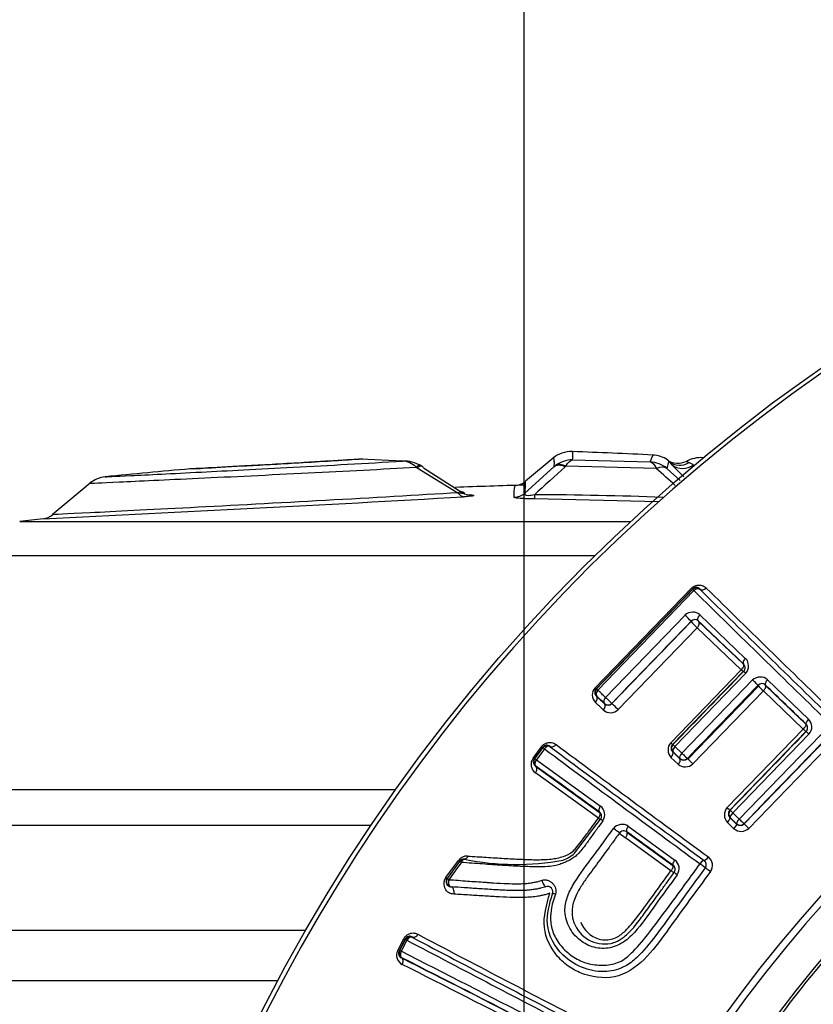
# Model space of a CAD drawing. Units: millimetres. Extents: x 0 to 210, y 0 to 297.
# Drawn here: x 159 to 162, y 114 to 117 of the extents above; entities that cross this region are included whole.
import ezdxf
from ezdxf.enums import TextEntityAlignment as Align
from ezdxf.lldxf.tags import DXFTag

# ---------------------------------------------------------------- set-up
doc = ezdxf.new("R2010")
doc.units = ezdxf.units.MM
for name, color, linetype in [('A7A5N0BS00', 7, 'Continuous'), ('Default', 7, 'Continuous'), ('DV2_Default', 7, 'Continuous')]:
    doc.layers.add(name, color=color, linetype=linetype)
doc.styles.add('SEACAD_Arial', font='arial.ttf', dxfattribs={"width": 0.9})
tags = doc.linetypes.add('CENTER2', pattern=[28.575, 19.05, -3.175, 3.175, -3.175]).pattern_tags.tags
tags[10:11] = [DXFTag(74, 4), DXFTag(75, 0), DXFTag(340, '0'), DXFTag(46, 0.0), DXFTag(50, 0.0), DXFTag(44, 0.0), DXFTag(45, 0.0)]
tags[8:9] = [DXFTag(74, 4), DXFTag(75, 0), DXFTag(340, '0'), DXFTag(46, 0.0), DXFTag(50, 0.0), DXFTag(44, 0.0), DXFTag(45, 0.0)]
tags[6:7] = [DXFTag(74, 4), DXFTag(75, 0), DXFTag(340, '0'), DXFTag(46, 0.0), DXFTag(50, 0.0), DXFTag(44, 0.0), DXFTag(45, 0.0)]
tags[4:5] = [DXFTag(74, 4), DXFTag(75, 0), DXFTag(340, '0'), DXFTag(46, 0.0), DXFTag(50, 0.0), DXFTag(44, 0.0), DXFTag(45, 0.0)]
doc.dimstyles.new('ISO-InstDr', dxfattribs={"dimtxt": 2.24, "dimasz": 3.136, "dimexe": 1.12, "dimexo": 1.12, "dimgap": 0.56, "dimtad": 1, "dimdec": 0, "dimlfac": 8.333333, "dimzin": 0, "dimdsep": 46, "dimtxsty": 'SEACAD_Arial', "dimblk1": '_SE_FILLED', "dimblk2": '_SE_FILLED', "dimsah": 1, "dimcen": 1.12, "dimadec": 0, "dimazin": 0, "dimtfac": 0.5, "dimtofl": 0, "dimtmove": 0, "dimatfit": 3, "dimfxl": 1, "dimtzin": 0, "dimarcsym": 0})

# ---------------------------------------------------------------- blocks, each defined once
blk = doc.blocks.new('SE6')
at = {"layer": 'A7A5N0BS00', "color": 7, "linetype": 'Continuous'}
for p, q in [((40.2126, 49.0027), (40.2058, 49.0026)), ((40.2193, 49.0026), (40.2128, 49.0024)), ((40.3559, 48.9956), (40.2131, 49.0024)), ((40.8719, 49.0056), (40.7773, 48.9263)), ((40.8776, 49.0103), (40.8728, 49.0063)), ((40.938, 48.9999), (41.2055, 48.993)), ((41.2055, 48.993), (41.2136, 49.0148)), ((41.2136, 49.0148), (41.2142, 49.0165)), ((41.2637, 48.9694), (41.2692, 48.9942)), ((41.265, 48.999), (41.2641, 48.9996)), ((41.265, 48.999), (41.2691, 48.9942)), ((41.2691, 48.9942), (41.2798, 48.9832)), ((41.3381, 48.9905), (41.3282, 48.9948)), ((41.3533, 48.9832), (41.3381, 48.9905)), ((40.4024, 48.9746), (40.4065, 48.9724)), ((40.4065, 48.9724), (40.546, 48.8871)), ((40.4275, 48.9724), (40.5517, 48.8943)), ((40.875, 48.9761), (40.7757, 48.8859)), ((40.875, 48.9761), (40.8807, 48.9806)), ((40.9161, 48.9779), (40.914, 48.9761)), ((41.2262, 48.97), (40.9161, 48.9779)), ((41.2268, 48.9694), (41.2262, 48.97)), ((41.2637, 48.9694), (41.2621, 48.9708)), ((41.3079, 48.9297), (41.2637, 48.9694)), ((41.2798, 48.9832), (41.32, 48.9418)), ((39.2851, 48.9203), (39.1551, 48.8112)), ((40.8081, 48.8803), (40.808, 48.8664)), ((41.2338, 48.8563), (40.808, 48.8664)), ((39.0432, 48.7889), (41.1383, 48.7889)), ((41.0149, 48.6711), (38.7505, 48.6711)), ((41.0164, 48.2188), (41.3464, 48.5601)), ((41.3504, 48.5573), (41.0196, 48.2152)), ((41.3551, 48.5517), (41.0256, 48.2108)), ((41.3504, 48.5553), (41.3504, 48.5573)), ((41.3758, 48.5558), (41.3758, 48.5572)), ((41.0518, 48.1858), (41.3244, 48.4677)), ((41.3756, 48.4686), (41.5312, 48.3197)), ((41.0734, 48.1645), (41.3453, 48.4458)), ((41.3664, 48.4247), (41.095, 48.1441)), ((41.3453, 48.4467), (41.3453, 48.4458)), ((41.5173, 48.2808), (41.3664, 48.4247)), ((41.3708, 48.4475), (41.3708, 48.4462)), ((41.3708, 48.4462), (41.5235, 48.3004)), ((41.2754, 48.0306), (41.5173, 48.2808)), ((41.5239, 48.275), (41.2816, 48.0244)), ((41.5326, 48.2685), (41.2899, 48.0175)), ((41.0215, 48.2152), (41.0196, 48.2152)), ((41.3137, 47.9947), (41.5563, 48.2457)), ((41.3324, 47.9759), (41.5747, 48.2265)), ((41.5763, 48.2248), (41.3341, 47.9744)), ((41.5747, 48.2274), (41.5747, 48.2265)), ((41.6002, 48.2281), (41.6002, 48.2269)), ((41.6002, 48.2269), (41.7383, 48.0944)), ((41.6076, 48.2465), (41.7483, 48.1112)), ((41.022, 48.1897), (41.0205, 48.1897)), ((41.5931, 48.2083), (41.3512, 47.9581)), ((41.7296, 48.0774), (41.5931, 48.2083)), ((41.0479, 48.1651), (41.0479, 48.1637)), ((41.0733, 48.1655), (41.0734, 48.1645)), ((41.5106, 47.7689), (41.8242, 48.0933)), ((41.7393, 48.0944), (41.7383, 48.0944)), ((41.4691, 47.8081), (41.7296, 48.0774)), ((41.7387, 48.0689), (41.478, 47.7993)), ((41.7495, 48.0599), (41.4886, 47.79)), ((41.5268, 47.7525), (41.8411, 48.0775)), ((41.857, 48.0618), (41.5429, 47.7371)), ((41.7399, 48.0689), (41.7387, 48.0689)), ((40.8034, 47.9774), (40.8323, 48.017)), ((40.8366, 48.0148), (40.8077, 47.9751)), ((40.8096, 47.9754), (40.8369, 48.0129)), ((40.8369, 48.0129), (40.8366, 48.0148)), ((40.8621, 48.0168), (40.8618, 48.0182)), ((41.2831, 48.0244), (41.2816, 48.0244)), ((41.2899, 48.0175), (41.3137, 47.9947)), ((40.8421, 48.0099), (40.8147, 47.9724)), ((41.3006, 47.9567), (41.2763, 47.9801)), ((41.2823, 47.9989), (41.307, 47.9753)), ((41.307, 47.9764), (41.2835, 47.9989)), ((40.8096, 47.9754), (40.8077, 47.9751)), ((40.8121, 47.95), (41.0305, 47.7927)), ((40.8147, 47.9724), (41.0347, 47.8136)), ((41.307, 47.9764), (41.307, 47.9753)), ((41.3324, 47.9769), (41.3324, 47.9759)), ((41.0273, 47.7723), (40.8114, 47.9276)), ((38.244, 47.8699), (40.3324, 47.8699)), ((41.4792, 47.7993), (41.478, 47.7993)), ((41.4886, 47.79), (41.5106, 47.7689)), ((36.8274, 47.748), (40.2482, 47.748)), ((40.9458, 47.6518), (41.0351, 47.7684)), ((41.13, 47.7445), (41.2896, 47.6286)), ((41.4923, 47.7359), (41.4698, 47.7575)), ((41.4796, 47.7739), (41.4786, 47.7739)), ((41.4786, 47.7739), (41.5014, 47.7519)), ((41.5013, 47.753), (41.4796, 47.7739)), ((41.5013, 47.753), (41.5014, 47.7519)), ((41.5268, 47.7534), (41.5268, 47.7525)), ((41.1247, 47.7246), (41.2826, 47.61)), ((41.2763, 47.592), (41.1203, 47.705)), ((40.5047, 47.5686), (40.5476, 47.6274)), ((40.5099, 47.5653), (40.5529, 47.6241)), ((41.39, 47.6272), (41.3904, 47.6278)), ((40.5083, 47.5654), (40.5099, 47.5653)), ((40.5232, 47.5367), (40.5222, 47.5367)), ((40.8473, 47.5369), (40.8294, 47.5317)), ((36.8274, 47.388), (40.0243, 47.388)), ((40.3395, 47.3188), (40.3603, 47.359)), ((40.3649, 47.3576), (40.3441, 47.3173)), ((40.3459, 47.3179), (40.3655, 47.3558)), ((40.3711, 47.3538), (40.3515, 47.3158)), ((40.3655, 47.3558), (40.3649, 47.3576)), ((40.3897, 47.3635), (40.3893, 47.365)), ((40.3459, 47.3179), (40.3441, 47.3173)), ((40.3536, 47.2936), (40.3523, 47.2932)), ((39.9285, 47.2143), (36.8845, 47.2143))]:
    blk.add_line(p, q, dxfattribs=at)
blk.add_circle((45.1832, 44.4291), 5.9472, dxfattribs=at)
for centre, radius, start, end in [((45.1832, 44.4291), 5.9327, 46.38598, 0), ((40.9338, 48.9317), 0.0965, 88.092, 129.8838), ((40.2556, 29.6004), 19.4397, 87.17438, 87.98753), ((40.3611, 48.8896), 0.1061, 56.5554, 92.8016), ((40.3525, 48.9259), 0.0698, 44.2865, 87.215), ((45.1832, 44.4291), 4.5801, 58.7016, 31.2984), ((40.9388, 48.9025), 0.0973, 90.4688, 126.6501), ((41.1999, 48.8956), 0.0976, 50.4364, 86.7279), ((41.209, 48.9189), 0.0977, 55.6747, 86.9235), ((41.3, 49.0491), 0.0612, 235.0529, 297.3773), ((41.3798, 48.8952), 0.1122, 86.5995, 117.4187), ((41.2909, 29.6004), 19.4397, 94.9086, 95.76925), ((45.1832, 44.4291), 4.5559, 58.676, 31.324), ((74.8792, 11.3163), 50.7139, 132.04713, 132.2085), ((11.8793, 16.1008), 44.0638, 48.12805, 48.23909), ((39.3461, 48.8458), 0.0963, 95.8299, 129.9401), ((40.7385, 48.9725), 0.0603, 271.7137, 309.9167), ((40.4597, 48.9179), 0.3176, 354.2205, 1.5088), ((41.2909, 29.6004), 19.3197, 91.53531, 92.2372), ((40.9587, 48.8762), 0.2213, 170.6115, 181.073), ((32.6251, 187.5746), 138.9284, 272.681215, 273.276483), ((40.5705, 48.9009), 0.0281, 209.2469, 259.5382), ((45.1832, 44.4291), 4.436, 58.4448, 31.5552), ((40.7643, 35.8666), 13.0138, 87.86793, 89.80754), ((41.2909, 29.6004), 19.3197, 96.43697, 96.68085), ((39.1172, 48.858), 0.0602, 276.4956, 309.9436), ((41.3631, 48.5448), 0.0178, 44.2787, 135.6571), ((41.3633, 48.5428), 0.018, 45.9668, 135.9581), ((129.4489, 138.241), 125.7167, 225.514217, 225.813108), ((124.4682, 133.2205), 118.6274, 225.53701, 225.850117), ((112.7945, 121.2808), 101.9108, 225.525781, 225.886766), ((41.3505, 48.4402), 0.0379, 48.5955, 133.5616), ((41.1481, 48.2697), 0.2651, 41.9185, 48.3268), ((41.3584, 48.4342), 0.0182, 47.2819, 136.1975), ((41.5083, 48.588), 0.2163, 221.1089, 229.0134), ((-28.7617, -25.0856), 101.6154, 46.23592, 46.355964), ((41.5055, 48.2934), 0.0368, 317.3888, 45.6683), ((41.5668, 48.33), 0.0698, 224.8364, 232.0697), ((41.5824, 48.2173), 0.0385, 49.2599, 132.5361), ((41.0418, 48.1941), 0.0354, 135.656, 226.6977), ((41.0325, 48.2029), 0.0178, 136.2327, 227.7077), ((41.0345, 48.2027), 0.018, 135.9668, 225.9581), ((41.5878, 48.2149), 0.0181, 46.715, 136.1086), ((41.8006, 48.4357), 0.3079, 222.8099, 227.6306), ((-58.4539, -56.0723), 144.5316, 46.113886, 46.190382), ((-1.969, 2.9494), 62.4082, 46.426639, 46.461347), ((-11.5148, -6.9974), 76.1954, 46.382499, 46.409412), ((-12.9418, -8.5035), 78.2878, 46.395172, 46.421672), ((-0.7531, 4.2362), 60.6202, 46.409461, 46.444752), ((41.0604, 48.178), 0.018, 225.9668, 315.9581), ((41.0602, 48.1771), 0.0182, 227.4813, 316.2861), ((40.8538, 47.9105), 0.3358, 44.0744, 49.1671), ((41.0689, 48.1709), 0.0374, 229.2781, 314.155), ((41.727, 48.0814), 0.0179, 316.083, 46.4533), ((41.7222, 48.0849), 0.037, 317.6313, 45.2032), ((41.5423, 47.8668), 0.2818, 45.8217, 48.3561), ((40.8509, 48.0042), 0.0178, 52.1167, 143.5825), ((40.8514, 48.0022), 0.018, 53.8464, 143.8377), ((111.7256, 143.4905), 118.8986, 233.416048, 233.732202), ((101.7236, 129.9703), 102.0626, 233.407663, 233.772019), ((41.3038, 48.0058), 0.0377, 138.8602, 223.0114), ((41.1936, 47.9439), 0.1193, 42.4387, 46.6809), ((41.296, 48.0119), 0.018, 135.9668, 225.9581), ((116.2952, 149.5741), 126.5245, 233.390969, 233.691526), ((40.8319, 47.9564), 0.0354, 143.5412, 234.6639), ((40.8221, 47.9647), 0.0178, 144.2764, 235.6019), ((40.8241, 47.9648), 0.018, 143.8464, 233.8377), ((-13.9638, -28.2386), 93.8365, 54.121343, 54.285114), ((41.3251, 47.9858), 0.038, 229.8316, 313.2309), ((41.3195, 47.9894), 0.018, 225.9668, 315.9581), ((41.3194, 47.9885), 0.0181, 226.8017, 316.1533), ((40.9005, 47.504), 0.6398, 45.2117, 47.5298), ((41.0113, 47.7838), 0.0379, 326.7784, 51.7619), ((41.4968, 47.7832), 0.0372, 137.967, 223.6064), ((41.4922, 47.7868), 0.018, 135.9668, 225.9581), ((41.0628, 47.8186), 0.0583, 232.5239, 240.9793), ((41.1089, 47.7121), 0.0386, 57.0218, 140.3137), ((41.5138, 47.7659), 0.018, 225.9668, 315.9581), ((41.5138, 47.765), 0.018, 226.3822, 316.0709), ((41.2767, 47.9341), 0.2774, 230.3213, 235.6901), ((-43.3859, -68.9043), 144.0298, 53.994887, 54.072473), ((41.5169, 47.7649), 0.038, 229.7731, 313.0747), ((40.5768, 47.6059), 0.0363, 86.5618, 143.7217), ((40.8619, 47.7483), 0.1279, 290.2973, 310.9857), ((40.5659, 47.6134), 0.0181, 85.7223, 143.4358), ((40.5674, 47.6135), 0.018, 86.2419, 143.8448), ((40.7455, 48.4949), 0.8814, 258.4254, 280.5143), ((41.2726, 47.5962), 0.0179, 323.8567, 54.1754), ((41.2673, 47.599), 0.037, 325.4695, 53.0146), ((41.3793, 47.6127), 0.018, 323.842, 53.842), ((41.3789, 47.6132), 0.0186, 325.4967, 51.9067), ((41.3822, 47.6104), 0.0366, 324.7074, 52.1832), ((41.3999, 47.7588), 0.2076, 233.4685, 236.8997), ((40.5231, 47.5549), 0.0182, 144.8515, 266.9457), ((40.5244, 47.5546), 0.018, 143.8448, 266.1336), ((40.8532, 47.5199), 0.018, 338.4535, 109.1651), ((41.0485, 47.4527), 0.1118, 200.0824, 281.1686), ((87.4188, 136.6707), 100.915, 242.235342, 242.599936), ((40.3815, 47.3475), 0.018, 62.6714, 152.6627), ((99.2987, 159.1577), 126.3826, 242.207983, 242.505319), ((95.3453, 151.7651), 117.9822, 242.238294, 242.553141), ((40.3708, 47.3024), 0.0354, 152.3702, 243.505), ((40.3599, 47.3092), 0.0178, 153.1241, 244.4406), ((40.3619, 47.3096), 0.018, 152.6714, 242.6627), ((-8.635, -49.0968), 108.1437, 62.793573, 63.065216), ((-3.126, -38.5742), 96.2474, 62.84557, 63.145012), ((-9.2581, -50.5016), 109.6596, 62.836419, 63.101229), ((-2.7286, -37.958), 95.4994, 62.885049, 63.183124), ((44.7116, 44.8235), 3.8118, 139.9323, 146.923)]:
    blk.add_arc(centre, radius, start, end, dxfattribs=at)
for centre, major_axis, ratio, start_param, end_param in [((41.3077, 49.0402), (-0.0435, -0.0414), 0.969497, 0.115821, 1.365725), ((40.9135, 48.9301), (-0.0403, 0.0445), 0.629296, 5.3094, 6.221412), ((41.2246, 48.924), (0.039, 0.0456), 0.597143, 0.055523, 0.928416), ((41.2252, 48.9235), (0.04, 0.0447), 0.607659, 0.054925, 0.941891), ((41.3183, 49.0291), (-0.0429, -0.0419), 0.961954, 0.103861, 1.452533), ((40.5867, 48.9402), (0.006, 0.0597), 0.882175, 2.533159, 3.273627), ((40.7372, 48.9319), (0.0599, -0.003), 0.997508, 4.765306, 5.457723), ((41.3633, 48.5428), (-0.0129, 0.0125), 0.048921, 5.445706, 6.274448), ((41.3633, 48.5428), (0.0126, 0.0128), 0.669934, 0.011754, 1.540004), ((41.5372, 48.3134), (0.0124, 0.013), 0.484077, 1.544998, 3.13162), ((41.5383, 48.2625), (-0.0129, 0.0125), 0.021849, 5.190055, 6.274457), ((41.0345, 48.2027), (-0.0129, 0.0125), 0.0275, 0.00873, 0.841423), ((41.5618, 48.2399), (-0.0129, 0.0125), 0.020562, 3.150321, 5.166479), ((41.6127, 48.241), (-0.0125, -0.013), 0.416386, 4.690103, 6.273587), ((41.0345, 48.2027), (-0.0124, -0.013), 0.666622, 4.727531, 6.271478), ((41.008, 48.1768), (0.0124, 0.013), 0.706551, 4.732455, 6.270853), ((41.0604, 48.178), (-0.0124, -0.013), 0.64341, 4.727401, 6.271786), ((41.0604, 48.178), (0.0129, -0.0125), 0.025581, 4.0137, 6.274456), ((41.0354, 48.1507), (0.0124, 0.013), 0.68062, 4.732264, 6.271274), ((41.7519, 48.1073), (0.0125, 0.013), 0.291529, 1.554991, 3.13247), ((41.7528, 48.0564), (-0.0129, 0.0125), 0.01243, 4.982825, 6.274458), ((40.8221, 48.0254), (0.0145, -0.0106), 0.063971, 5.537094, 6.274441), ((40.8514, 48.0022), (-0.0145, 0.0106), 0.053437, 5.446798, 6.274446), ((40.8514, 48.0022), (0.0107, 0.0144), 0.670846, 0.011767, 1.536732), ((41.296, 48.0119), (-0.0125, -0.013), 0.457997, 4.721292, 6.273369), ((41.296, 48.0119), (-0.0129, 0.0125), 0.012387, 0.008727, 1.095127), ((41.2698, 47.986), (0.0124, 0.013), 0.485601, 4.725039, 6.273203), ((41.3195, 47.9894), (-0.0125, -0.013), 0.436912, 4.721048, 6.273484), ((41.3195, 47.9894), (0.0129, -0.0125), 0.011635, 4.260289, 6.274458), ((40.8241, 47.9648), (-0.0105, -0.0146), 0.669043, 4.673387, 6.271444), ((40.8241, 47.9648), (-0.0145, 0.0106), 0.045743, 5.44499, 6.27445), ((41.2945, 47.9623), (0.0125, 0.013), 0.46216, 4.724646, 6.273345), ((41.0417, 47.8079), (0.0105, 0.0146), 0.495389, 1.541928, 3.131547), ((41.4651, 47.8118), (0.0129, -0.0125), 0.009808, 0.008727, 1.259665), ((41.4922, 47.7868), (-0.0125, -0.013), 0.265586, 4.719841, 6.274134), ((41.4922, 47.7868), (-0.0129, 0.0125), 0.008412, 0.008727, 1.302013), ((41.0496, 47.7578), (0.0145, -0.0106), 0.025045, 2.06125, 3.141593), ((41.1358, 47.7397), (-0.0106, -0.0146), 0.420163, 4.687756, 6.273569), ((41.466, 47.7609), (0.0125, 0.013), 0.282217, 4.72234, 6.274089), ((41.4888, 47.739), (0.0125, 0.013), 0.260539, 4.72169, 6.274146), ((41.5138, 47.7659), (-0.0125, -0.013), 0.246074, 4.719382, 6.274182), ((41.5138, 47.7659), (0.0129, -0.0125), 0.00776, 4.463784, 6.274458), ((41.0854, 47.7318), (-0.0145, 0.0106), 0.02335, 3.141593, 5.170645), ((40.5674, 47.6135), (-0.0145, 0.0106), 0.024454, 0.008729, 0.841811), ((41.2937, 47.6252), (0.0106, 0.0146), 0.294019, 1.553296, 3.132462), ((41.3793, 47.6127), (0.0107, 0.0145), 0.246086, 0.009004, 1.555133), ((41.3793, 47.6127), (-0.0145, 0.0106), 0.016722, 3.141593, 4.960962), ((41.401, 47.6424), (-0.0107, -0.0145), 0.261897, 0.009042, 1.552223), ((41.3016, 47.575), (0.0145, -0.0106), 0.01423, 1.843765, 3.141593), ((41.4088, 47.592), (-0.0145, 0.0106), 0.016123, 0, 1.808665), ((40.4937, 47.576), (0.0145, -0.0106), 0.043382, 0.008735, 0.75032), ((40.5244, 47.5546), (-0.0145, 0.0106), 0.036292, 0.008732, 0.840058), ((40.5244, 47.5546), (-0.0012, -0.018), 0.613731, 4.371904, 6.283185), ((40.8414, 47.5539), (-0.0059, 0.017), 0.314156, 1.150339, 3.141593), ((40.521, 47.5188), (-0.0012, -0.018), 0.642883, 1.219667, 3.141593), ((40.8867, 47.5066), (-0.0167, 0.0066), 0.123963, 5.171803, 6.283185), ((40.3489, 47.3659), (0.016, -0.0083), 0.075809, 5.540174, 6.274433), ((40.3815, 47.3475), (-0.016, 0.0083), 0.063314, 5.449482, 6.274441), ((40.3815, 47.3475), (0.0084, 0.0159), 0.673083, 0.0118, 1.529618), ((40.3619, 47.3096), (-0.016, 0.0083), 0.056115, 5.447486, 6.274445), ((40.3619, 47.3096), (-0.0081, -0.0161), 0.671061, 4.665781, 6.271415)]:
    blk.add_ellipse(centre, major_axis=major_axis, ratio=ratio, start_param=start_param, end_param=end_param, dxfattribs=at)
for points, knots in [([(40.937, 49.0282), (40.937, 49.0282), (40.9365, 49.028), (40.9378, 49.0269), (40.9389, 49.0252), (40.9394, 49.0225), (40.9384, 49.0189), (40.9389, 49.0141), (40.9386, 49.008), (40.9382, 49.0027), (40.938, 48.9999)], [0, 0, 0, 0, 0.077072, 0.157129, 0.249624, 0.362034, 0.499654, 0.633316, 0.800073, 1, 1, 1, 1]), ([(39.3363, 48.9416), (39.3363, 48.9416), (39.337, 48.9417), (39.3992, 48.9448), (39.6038, 48.9549), (39.8129, 48.9657), (39.9839, 48.9747), (40.1722, 48.9849), (40.2937, 48.992), (40.3559, 48.9956)], [0, 0, 0, 0, 0.002351, 0.248435, 0.499103, 0.612567, 0.734575, 0.864032, 1, 1, 1, 1]), ([(40.2131, 49.0024), (40.193, 49.0011), (40.1512, 48.9984), (40.082, 48.9942), (39.9993, 48.9893), (39.9065, 48.9839), (39.7827, 48.977), (39.6623, 48.9705), (39.6258, 48.9687), (39.6262, 48.9687), (39.6263, 48.9687)], [0, 0, 0, 0, 0.075589, 0.157716, 0.248304, 0.370831, 0.494995, 0.740239, 0.98581, 1, 1, 1, 1]), ([(39.6378, 48.9694), (39.6459, 48.9699), (39.6822, 48.9719), (39.7769, 48.9771), (39.8998, 48.9841), (40.0033, 48.9901), (40.1082, 48.9963), (40.1749, 49.0005), (40.206, 49.0025)], [0, 0, 0, 0, 0.142839, 0.427474, 0.571368, 0.712998, 0.866056, 1, 1, 1, 1]), ([(40.8719, 49.0058), (40.8718, 49.0057), (40.8743, 49.005), (40.8747, 49.0019), (40.8755, 48.9937), (40.8752, 48.9838), (40.875, 48.9761)], [0, 0, 0, 0, 0.1219019, 0.2490677, 0.5033993, 1, 1, 1, 1]), ([(39.2843, 48.9197), (39.2843, 48.9197), (39.285, 48.9197), (39.3556, 48.9229), (39.638, 48.936), (40.0247, 48.9546), (40.287, 48.9682), (40.4024, 48.9746)], [0, 0, 0, 0, 0.002289, 0.254708, 0.507126, 0.759545, 1, 1, 1, 1]), ([(40.4196, 48.9781), (40.4187, 48.9811), (40.4145, 48.9839), (40.4067, 48.9787), (40.4024, 48.9746)], [0, 0, 0, 0, 0.496994, 1, 1, 1, 1]), ([(40.4275, 48.9724), (40.4265, 48.9763), (40.4214, 48.9808), (40.4116, 48.9763), (40.4065, 48.9724)], [0, 0, 0, 0, 0.496984, 1, 1, 1, 1]), ([(40.5517, 48.8943), (40.5554, 48.8927), (40.5601, 48.8907), (40.565, 48.8884), (40.5692, 48.8861), (40.5671, 48.8854), (40.562, 48.8849), (40.556, 48.8856), (40.5505, 48.8864), (40.546, 48.8871)], [0, 0, 0, 0, 0.239067, 0.309423, 0.42281, 0.672205, 0.74636, 0.796833, 1, 1, 1, 1]), ([(40.546, 48.8871), (40.4089, 48.8786), (40.0934, 48.8605), (39.607, 48.8347), (39.2479, 48.8165), (39.1567, 48.8119), (39.1559, 48.8119), (39.1559, 48.8119)], [0, 0, 0, 0, 0.249064, 0.498129, 0.747193, 0.996257, 1, 1, 1, 1]), ([(40.5877, 48.8803), (40.5892, 48.8802), (40.5923, 48.8798), (40.5958, 48.8793), (40.6002, 48.8784), (40.6013, 48.8772), (40.5953, 48.8759), (40.5877, 48.875), (40.5777, 48.874), (40.5696, 48.8735), (40.5654, 48.8732)], [0, 0, 0, 0, 0.087324, 0.171925, 0.254508, 0.500547, 0.619868, 0.747428, 0.872534, 1, 1, 1, 1]), ([(40.808, 48.8664), (40.8046, 48.8664), (40.7978, 48.8665), (40.7878, 48.8666), (40.7767, 48.8669), (40.765, 48.8674), (40.7508, 48.8683), (40.7389, 48.8699), (40.738, 48.8713), (40.7374, 48.872)], [0, 0, 0, 0, 0.086794, 0.171902, 0.256411, 0.381904, 0.499659, 0.729243, 1, 1, 1, 1]), ([(40.8081, 48.8803), (40.8008, 48.8788), (40.7767, 48.8738), (40.7761, 48.881), (40.7757, 48.8859)], [0, 0, 0, 0, 0.303117, 1, 1, 1, 1]), ([(41.3464, 48.5601), (41.3476, 48.5612), (41.35, 48.5635), (41.3542, 48.5662), (41.3588, 48.5684), (41.3638, 48.5699), (41.3692, 48.5707), (41.3757, 48.5711), (41.383, 48.57), (41.3905, 48.5665), (41.3947, 48.5627), (41.397, 48.5607)], [0, 0, 0, 0, 0.072423, 0.145408, 0.222125, 0.305317, 0.397151, 0.499246, 0.648197, 0.812892, 1, 1, 1, 1]), ([(41.3758, 48.5572), (41.3779, 48.5552), (41.3853, 48.553), (41.3941, 48.5578), (41.397, 48.5607)], [0, 0, 0, 0, 0.496967, 1, 1, 1, 1]), ([(41.3708, 48.4475), (41.3688, 48.4493), (41.367, 48.4566), (41.3725, 48.4656), (41.3756, 48.4686)], [0, 0, 0, 0, 0.496964, 1, 1, 1, 1]), ([(41.3664, 48.4247), (41.367, 48.4253), (41.3686, 48.4272), (41.3713, 48.4311), (41.3736, 48.4368), (41.3735, 48.4426), (41.3716, 48.4451), (41.3708, 48.4462)], [0, 0, 0, 0, 0.088966, 0.255867, 0.500759, 0.791103, 1, 1, 1, 1]), ([(41.5235, 48.3004), (41.5239, 48.2999), (41.5248, 48.2987), (41.5253, 48.2958), (41.5246, 48.2916), (41.5219, 48.2863), (41.5188, 48.2826), (41.5173, 48.2808)], [0, 0, 0, 0, 0.136379, 0.302831, 0.500812, 0.751323, 1, 1, 1, 1]), ([(41.5254, 48.275), (41.526, 48.2757), (41.5274, 48.2773), (41.5289, 48.2801), (41.53, 48.2832), (41.5306, 48.2878), (41.5296, 48.2943), (41.5265, 48.2982), (41.5247, 48.3004)], [0, 0, 0, 0, 0.08363, 0.175927, 0.279308, 0.395502, 0.64151, 1, 1, 1, 1]), ([(41.5931, 48.2083), (41.5938, 48.2089), (41.5952, 48.2105), (41.5975, 48.2134), (41.5993, 48.2164), (41.601, 48.2204), (41.6019, 48.2243), (41.6007, 48.2261), (41.6002, 48.2269)], [0, 0, 0, 0, 0.098413, 0.226686, 0.396435, 0.501234, 0.781871, 1, 1, 1, 1]), ([(41.7383, 48.0944), (41.7385, 48.094), (41.739, 48.0932), (41.7388, 48.091), (41.7374, 48.0875), (41.7342, 48.0828), (41.7311, 48.0792), (41.7296, 48.0774)], [0, 0, 0, 0, 0.144438, 0.310023, 0.500824, 0.749093, 1, 1, 1, 1]), ([(40.8323, 48.017), (40.8333, 48.0183), (40.8354, 48.0208), (40.8392, 48.0241), (40.8435, 48.0269), (40.8482, 48.029), (40.8534, 48.0306), (40.8598, 48.0319), (40.8672, 48.0318), (40.8751, 48.0293), (40.8798, 48.0262), (40.8823, 48.0245)], [0, 0, 0, 0, 0.072412, 0.145363, 0.222046, 0.305224, 0.397077, 0.499233, 0.647952, 0.812649, 1, 1, 1, 1]), ([(40.8618, 48.0182), (40.8641, 48.0165), (40.8718, 48.0153), (40.8798, 48.0213), (40.8823, 48.0245)], [0, 0, 0, 0, 0.496968, 1, 1, 1, 1]), ([(41.2816, 48.0244), (41.281, 48.0236), (41.2797, 48.0221), (41.2781, 48.0194), (41.277, 48.0163), (41.2764, 48.0117), (41.2773, 48.0051), (41.2804, 48.0012), (41.2823, 47.9989)], [0, 0, 0, 0, 0.080056, 0.169343, 0.270857, 0.386649, 0.63124, 1, 1, 1, 1]), ([(40.8114, 47.9276), (40.8141, 47.9309), (40.8181, 47.9409), (40.8145, 47.9484), (40.8121, 47.95)], [0, 0, 0, 0, 0.505247, 1, 1, 1, 1]), ([(41.0305, 47.7927), (41.031, 47.7922), (41.0321, 47.7912), (41.0331, 47.7884), (41.0329, 47.7851), (41.0321, 47.7813), (41.0308, 47.7779), (41.029, 47.7747), (41.0278, 47.773), (41.0273, 47.7723)], [0, 0, 0, 0, 0.132638, 0.298631, 0.499688, 0.609924, 0.777886, 0.905315, 1, 1, 1, 1]), ([(41.0351, 47.7684), (41.0356, 47.7692), (41.0368, 47.7711), (41.038, 47.7744), (41.0386, 47.7781), (41.0383, 47.7824), (41.0366, 47.7879), (41.0334, 47.7911), (41.031, 47.7934)], [0, 0, 0, 0, 0.085648, 0.18829, 0.3103, 0.452023, 0.607657, 1, 1, 1, 1]), ([(41.478, 47.7993), (41.4772, 47.7983), (41.4754, 47.7963), (41.4736, 47.7923), (41.4727, 47.7872), (41.4735, 47.7803), (41.4767, 47.7762), (41.4786, 47.7739)], [0, 0, 0, 0, 0.125267, 0.265899, 0.424268, 0.66156, 1, 1, 1, 1]), ([(41.043, 47.7631), (41.0354, 47.7527), (41.0202, 47.7318), (41.0025, 47.7076), (40.99, 47.6904), (40.9839, 47.6816), (40.9788, 47.6744), (40.9715, 47.665), (40.9618, 47.6535), (40.9484, 47.6405), (40.9334, 47.6304), (40.9167, 47.622), (40.8992, 47.615), (40.8783, 47.6088), (40.8491, 47.6054), (40.808, 47.6053), (40.7556, 47.6068), (40.6947, 47.6104), (40.6273, 47.6153), (40.5817, 47.6186), (40.5576, 47.6203)], [0, 0, 0, 0, 0.063307, 0.126844, 0.147348, 0.167734, 0.179524, 0.190859, 0.225949, 0.253454, 0.282786, 0.315584, 0.347664, 0.379119, 0.428254, 0.503359, 0.603727, 0.719831, 0.851873, 1, 1, 1, 1]), ([(40.579, 47.6421), (40.5898, 47.6414), (40.6108, 47.6401), (40.6426, 47.6381), (40.6734, 47.6361), (40.7032, 47.6342), (40.732, 47.6326), (40.7596, 47.6313), (40.786, 47.6303), (40.8207, 47.6294), (40.8612, 47.6303), (40.9044, 47.6384), (40.9348, 47.6517), (40.953, 47.6724), (40.971, 47.6957), (40.9966, 47.7303), (41.0161, 47.7571), (41.0273, 47.7723)], [0, 0, 0, 0, 0.074207, 0.145015, 0.212434, 0.27648, 0.33717, 0.394521, 0.448556, 0.499301, 0.604527, 0.686219, 0.748976, 0.776836, 0.827829, 0.902187, 1, 1, 1, 1]), ([(41.5268, 47.7525), (41.5267, 47.7527), (41.5305, 47.7491), (41.5397, 47.7402), (41.5429, 47.7371)], [0, 0, 0, 0, 0.49694, 1, 1, 1, 1]), ([(41.2978, 47.5781), (41.2724, 47.5435), (41.2268, 47.4814), (41.172, 47.4019), (41.1216, 47.349), (41.0687, 47.3236), (41.0117, 47.3257), (40.9598, 47.3521), (40.9225, 47.3985), (40.9085, 47.4551), (40.921, 47.5079), (40.9551, 47.5704), (41.0123, 47.644), (41.0569, 47.7059), (41.0792, 47.7368)], [0, 0, 0, 0, 0.140234, 0.252089, 0.315967, 0.377118, 0.439433, 0.501822, 0.574437, 0.642975, 0.695509, 0.750387, 0.875143, 1, 1, 1, 1]), ([(41.1, 47.7212), (41.0955, 47.7151), (41.0835, 47.6987), (41.0606, 47.6673), (41.028, 47.6225), (40.9952, 47.5784), (40.9683, 47.5398), (40.9528, 47.5124), (40.9429, 47.4883), (40.9376, 47.4669), (40.9366, 47.4476), (40.9384, 47.4299), (40.9419, 47.4195), (40.9436, 47.4144)], [0, 0, 0, 0, 0.062351, 0.169233, 0.323423, 0.523043, 0.626985, 0.714013, 0.784716, 0.844666, 0.899006, 0.950706, 1, 1, 1, 1]), ([(41.1252, 47.7252), (41.1211, 47.7271), (41.115, 47.7299), (41.1049, 47.7266), (41.1015, 47.7228), (41.1, 47.7212)], [0, 0, 0, 0, 0.537487, 0.80208, 1, 1, 1, 1]), ([(41.1203, 47.705), (41.1212, 47.7063), (41.1231, 47.7089), (41.1252, 47.7129), (41.1263, 47.717), (41.1265, 47.7206), (41.1261, 47.7232), (41.1252, 47.7241), (41.1247, 47.7246)], [0, 0, 0, 0, 0.166773, 0.334236, 0.500029, 0.685256, 0.851588, 1, 1, 1, 1]), ([(40.5576, 47.6203), (40.558, 47.6217), (40.5589, 47.6241), (40.5606, 47.6268), (40.5622, 47.6288), (40.5638, 47.6301), (40.5653, 47.6309), (40.5666, 47.6313), (40.5676, 47.6315), (40.5679, 47.6315), (40.5684, 47.6315), (40.5686, 47.6315)], [0, 0, 0, 0, 0.206939, 0.373301, 0.498979, 0.645889, 0.748686, 0.855511, 0.925923, 0.961168, 1, 1, 1, 1]), ([(41.0554, 47.2689), (41.0726, 47.2705), (41.1073, 47.2786), (41.1561, 47.3229), (41.2118, 47.3916), (41.2871, 47.493), (41.3438, 47.5713), (41.3759, 47.6155)], [0, 0, 0, 0, 0.1086427, 0.2171678, 0.3999484, 0.6603994, 1, 1, 1, 1]), ([(41.2826, 47.61), (41.2829, 47.6097), (41.2835, 47.6091), (41.2836, 47.607), (41.2828, 47.604), (41.2809, 47.5988), (41.2782, 47.5947), (41.2763, 47.592)], [0, 0, 0, 0, 0.137288, 0.296522, 0.482475, 0.66055, 1, 1, 1, 1]), ([(41.3939, 47.6021), (41.3622, 47.559), (41.3055, 47.4817), (41.2303, 47.3765), (41.1727, 47.3036), (41.1155, 47.2587), (41.0516, 47.2412), (40.974, 47.2541), (40.8926, 47.3036), (40.8381, 47.4024), (40.8599, 47.4782), (40.8699, 47.5132)], [0, 0, 0, 0, 0.176677, 0.31731, 0.428196, 0.482295, 0.555427, 0.64275, 0.743328, 0.88128, 1, 1, 1, 1]), ([(40.9671, 47.4154), (40.9737, 47.3991), (40.9951, 47.3707), (41.0404, 47.3512), (41.0875, 47.3586), (41.1262, 47.3901), (41.1639, 47.4368), (41.2143, 47.5066), (41.2533, 47.5602), (41.2763, 47.592)], [0, 0, 0, 0, 0.121102, 0.232856, 0.3399, 0.427392, 0.559352, 0.738994, 1, 1, 1, 1]), ([(41.0702, 47.3431), (41.0732, 47.3438), (41.0798, 47.3455), (41.0905, 47.3496), (41.1028, 47.3561), (41.1166, 47.3659), (41.1325, 47.3797), (41.1498, 47.3986), (41.1668, 47.4207), (41.184, 47.4443), (41.2019, 47.4685), (41.2212, 47.495), (41.2418, 47.5234), (41.2639, 47.5538), (41.2792, 47.5748), (41.287, 47.5856)], [0, 0, 0, 0, 0.028704, 0.063307, 0.104703, 0.154772, 0.216531, 0.295871, 0.386395, 0.468656, 0.560666, 0.659337, 0.765215, 0.878857, 1, 1, 1, 1]), ([(40.5314, 47.5119), (40.5288, 47.5122), (40.5237, 47.5127), (40.5169, 47.515), (40.5111, 47.5185), (40.5063, 47.5232), (40.5022, 47.5298), (40.4993, 47.5382), (40.4983, 47.5475), (40.499, 47.5558), (40.501, 47.5628), (40.5035, 47.5667), (40.5047, 47.5686)], [0, 0, 0, 0, 0.10858, 0.210862, 0.309159, 0.40609, 0.5044, 0.639331, 0.767296, 0.854227, 0.929825, 1, 1, 1, 1]), ([(40.5144, 47.5613), (40.5251, 47.5606), (40.5461, 47.5591), (40.5776, 47.5567), (40.6084, 47.5545), (40.6333, 47.5528), (40.6479, 47.5518), (40.6524, 47.5515)], [0, 0, 0, 0, 0.239709, 0.470427, 0.692185, 0.905016, 1, 1, 1, 1]), ([(40.6524, 47.5515), (40.6576, 47.5512), (40.6781, 47.5499), (40.7102, 47.5479), (40.7456, 47.5471), (40.7714, 47.5478), (40.7907, 47.5493), (40.8066, 47.552), (40.8209, 47.555), (40.8298, 47.5578), (40.8341, 47.5591)], [0, 0, 0, 0, 0.089437, 0.351695, 0.543961, 0.675701, 0.772126, 0.855379, 0.931212, 1, 1, 1, 1]), ([(40.8341, 47.5591), (40.8357, 47.5596), (40.8388, 47.5605), (40.8437, 47.5608), (40.8486, 47.5604), (40.8551, 47.5588), (40.8628, 47.5552), (40.8706, 47.5487), (40.877, 47.5407), (40.8811, 47.5314), (40.8828, 47.5213), (40.8809, 47.5147), (40.88, 47.5114)], [0, 0, 0, 0, 0.058576, 0.118125, 0.180184, 0.246113, 0.374226, 0.507175, 0.639268, 0.762882, 0.885606, 1, 1, 1, 1]), ([(40.8294, 47.5317), (40.8253, 47.5309), (40.8165, 47.5291), (40.8027, 47.5271), (40.7873, 47.5253), (40.7703, 47.5241), (40.7519, 47.5236), (40.7323, 47.5238), (40.7116, 47.5246), (40.69, 47.5257), (40.6579, 47.5276), (40.617, 47.5303), (40.5687, 47.5336), (40.5382, 47.5357), (40.5232, 47.5367)], [0, 0, 0, 0, 0.037384, 0.079469, 0.126968, 0.179555, 0.236791, 0.298465, 0.364305, 0.433881, 0.506676, 0.677859, 0.841602, 1, 1, 1, 1]), ([(40.8606, 47.5146), (40.8565, 47.5132), (40.8479, 47.5104), (40.8344, 47.5071), (40.8178, 47.5039), (40.797, 47.5015), (40.769, 47.4998), (40.7321, 47.5001), (40.6873, 47.5022), (40.6371, 47.5051), (40.5844, 47.5085), (40.5495, 47.5107), (40.5314, 47.5119)], [0, 0, 0, 0, 0.035328, 0.073486, 0.11463, 0.17588, 0.250441, 0.356333, 0.499987, 0.653755, 0.820395, 1, 1, 1, 1]), ([(40.9299, 47.2612), (40.9142, 47.2716), (40.8729, 47.3085), (40.8278, 47.3969), (40.8496, 47.4749), (40.8606, 47.5146)], [0, 0, 0, 0, 0.202709, 0.595099, 1, 1, 1, 1]), ([(40.88, 47.5114), (40.8739, 47.4931), (40.8634, 47.4613), (40.8628, 47.4282), (40.8643, 47.4146)], [0, 0, 0, 0, 0.5744237, 1, 1, 1, 1]), ([(40.8643, 47.4146), (40.8647, 47.4116), (40.8674, 47.3926), (40.8797, 47.358), (40.9115, 47.3184), (40.9524, 47.2872), (41.002, 47.2693), (41.0372, 47.2672), (41.0554, 47.2689)], [0, 0, 0, 0, 0.032894, 0.215943, 0.413013, 0.61265, 0.801115, 1, 1, 1, 1]), ([(40.3603, 47.359), (40.3611, 47.3604), (40.3627, 47.3633), (40.366, 47.3672), (40.3698, 47.3705), (40.3742, 47.3734), (40.3791, 47.3757), (40.3852, 47.378), (40.3925, 47.379), (40.4007, 47.3778), (40.4058, 47.3754), (40.4085, 47.3742)], [0, 0, 0, 0, 0.072378, 0.145246, 0.221849, 0.304996, 0.3969, 0.499206, 0.647401, 0.812105, 1, 1, 1, 1]), ([(40.3893, 47.365), (40.3918, 47.3636), (40.3996, 47.3635), (40.4065, 47.3706), (40.4085, 47.3742)], [0, 0, 0, 0, 0.496968, 1, 1, 1, 1]), ([(41.2695, 47.3944), (41.2694, 47.3942), (41.246, 47.3615), (41.2003, 47.2963), (41.1007, 47.2171), (41.0149, 47.2248), (40.9766, 47.2381), (40.9744, 47.2389)], [0, 0, 0, 0, 0.001341, 0.329751, 0.654961, 0.980418, 1, 1, 1, 1]), ([(40.3893, 47.365), (40.3867, 47.366), (40.3815, 47.368), (40.3732, 47.3666), (40.367, 47.3612), (40.3656, 47.3587), (40.3649, 47.3576)], [0, 0, 0, 0, 0.409116, 0.820932, 0.920734, 1, 1, 1, 1]), ([(40.355, 47.2707), (40.3572, 47.2744), (40.3596, 47.285), (40.355, 47.2919), (40.3523, 47.2932)], [0, 0, 0, 0, 0.505288, 1, 1, 1, 1])]:
    blk.add_open_spline(points, degree=3, knots=knots, dxfattribs=at)
for points in [[(40.9161, 48.9779), (40.923, 48.9918), (40.9306, 48.9987), (40.938, 48.9999)], [(41.2055, 48.993), (41.2128, 48.9916), (41.2201, 48.9843), (41.2262, 48.97)], [(40.9161, 48.9779), (40.9031, 48.9851), (40.8891, 48.9861), (40.8807, 48.9806)], [(41.0215, 48.2152), (41.1312, 48.3285), (41.2409, 48.442), (41.3504, 48.5553)], [(41.3453, 48.4467), (41.2547, 48.353), (41.164, 48.2593), (41.0733, 48.1655)], [(41.2831, 48.0244), (41.3638, 48.1079), (41.4446, 48.1914), (41.5254, 48.275)], [(41.5747, 48.2274), (41.494, 48.1439), (41.4132, 48.0604), (41.3324, 47.9769)], [(41.4792, 47.7993), (41.5661, 47.8892), (41.653, 47.9791), (41.7399, 48.0689)], [(41.8402, 48.0775), (41.7357, 47.9695), (41.6312, 47.8615), (41.5268, 47.7534)], [(40.579, 47.6421), (40.5771, 47.6357), (40.5717, 47.6311), (40.5672, 47.6315)], [(40.5576, 47.6203), (40.5432, 47.6007), (40.5288, 47.581), (40.5144, 47.5613)], [(41.4121, 47.5893), (41.3641, 47.5244), (41.3161, 47.4596), (41.2695, 47.3944)], [(40.9744, 47.2389), (40.9585, 47.2447), (40.9436, 47.2521), (40.9299, 47.2612)]]:
    blk.add_open_spline(points, degree=3, dxfattribs=at)
at = {"layer": 'DV2_Default', "color": 7, "linetype": 'CENTER2'}
blk.add_line((40.7732, 0.2943), (40.7732, 53.3906), dxfattribs=at)
blk = doc.blocks.new('DMBLK6')
at = {"layer": 'Default', "linetype": 'Continuous'}
for points in [[(138.3259, 150.3907), (135.1899, 149.8681), (138.3259, 149.3454)], [(157.7819, 150.3907), (157.7819, 149.3454), (160.9179, 149.8681)]]:
    blk.add_hatch(color=7, dxfattribs=at).paths.add_polyline_path(points)
at = {"layer": 'Default', "color": 7, "linetype": 'Continuous'}
for p, q in [((135.1899, 101.8877), (135.1899, 150.9881)), ((160.9179, 68.0688), (160.9179, 150.9881)), ((135.1899, 149.8681), (160.9179, 149.8681))]:
    blk.add_line(p, q, dxfattribs=at)
at = {"layer": 'Default', "color": 7, "linetype": 'Continuous', "style": 'SEACAD_Arial'}
for s, p in [('214', (144.9861, 155.3561)), ('[', (142.9895, 152.6681)), (']', (152.2417, 152.6681)), ('8.44', (144.9861, 152.6681))]:
    blk.add_text(s, height=2.24, dxfattribs=at).set_placement(p, align=Align.TOP_LEFT)
blk = doc.blocks.new('_SE_FILLED')
at = {"color": 0}
blk.add_line((0, 0), (-1, 0), dxfattribs=at)
blk.add_solid([(0, 0), (-1, -0.1665), (-1, 0.1665), (0, 0)], dxfattribs=at)

msp = doc.modelspace()

# ---------------------------------------------------------------- block references
at = {"layer": 'Default', "color": 7}
msp.add_blockref('SE6', (120.1447, 66.6545), dxfattribs=at)

# ---------------------------------------------------------------- dimensions: what is measured, and where the dimension line sits
at = {"layer": 'Default', "color": 7, "linetype": 'Continuous'}
dim = msp.add_linear_dim(base=(160.9179, 149.8681), p1=(135.1899, 100.7677), p2=(160.9179, 66.9488), text='\\A1;<>', dimstyle='ISO-InstDr', override={"dimpost": '\\X'}, dxfattribs=at)
dim.commit()
dim.dimension.update_dxf_attribs({"geometry": 'DMBLK6', "text_midpoint": (148.0539, 149.8681), "dimtype": 160})

doc.saveas('drawing.dxf')
